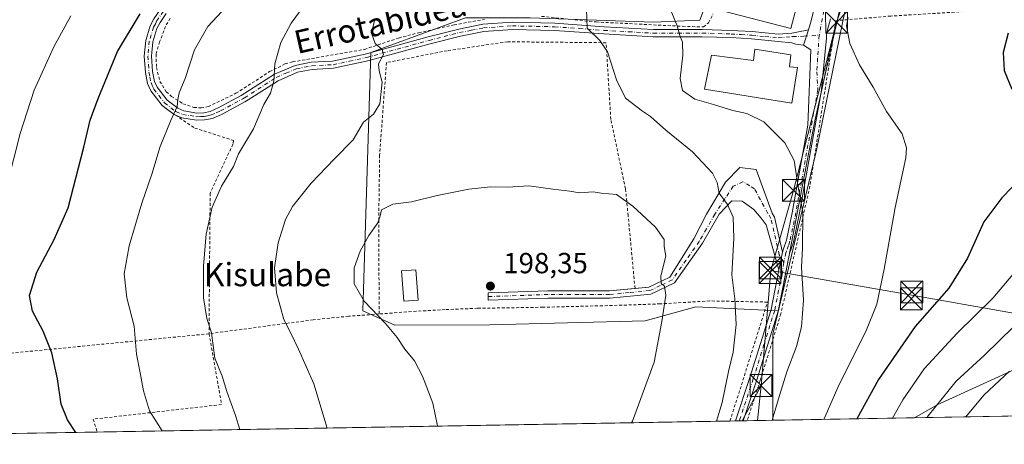
# Model space of a CAD drawing. Units: metres. Extents: x 616612 to 620036, y 4791898 to 4794271.
# Drawn here: x 616899 to 617238, y 4791899 to 4792045 of the extents above; entities that cross this region are included whole.
import ezdxf
from ezdxf.enums import TextEntityAlignment as Align

# ---------------------------------------------------------------- set-up
doc = ezdxf.new("R2010")
doc.units = ezdxf.units.M
doc.header["$MEASUREMENT"] = 0
doc.linetypes.add('DGN Style 2', pattern=[1.6480167562047852, 0.988810053722871, -0.6592067024819142])
doc.linetypes.add('DGN Style 4', pattern=[2.6384748266838614, 1.318413404963828, -0.6592067024819142, 0.001648016756204785, -0.6592067024819142])
for name, color, linetype, lineweight in [('Alambrada', 7, 'DGN Style 2', 0), ('Arbolado forestal CxS', 92, 'Continuous', 0), ('Camino Cxs', 7, 'Continuous', 0), ('Camino eje', 30, 'DGN Style 4', 13), ('Comarca CxS', 21, 'Continuous', 0), ('Comunidad Autónoma CxS', 142, 'Continuous', 0), ('Curva de nivel maestra', 30, 'Continuous', 30), ('Curva de nivel normal', 30, 'Continuous', 0), ('Edificación Cxs', 1, 'Continuous', 13), ('Matorral CxS', 135, 'Continuous', 0), ('Municipio', 91, 'Continuous', 13), ('Municipio CxS', 4, 'Continuous', 0), ('Núcleo urbano CxS', 7, 'Continuous', 0), ('Pista pavimentada Cxs', 135, 'Continuous', 0), ('Pista pavimentada eje', 135, 'DGN Style 4', 0), ('Prado CxS', 92, 'Continuous', 0), ('Provincia CxS', 1, 'Continuous', 0), ('Punto de cota en terreno', 7, 'Continuous', 0), ('Rótulo de punto de cota en terreno', 7, 'Continuous', 0), ('Surgencia fuente', 7, 'Continuous', 0), ('Tendido', 6, 'Continuous', 0), ('Texto cartográfico', 7, 'Continuous', 0), ('Torre de tendido puntual', 7, 'Continuous', 0)]:
    doc.layers.add(name, color=color, linetype=linetype, lineweight=lineweight)
doc.styles.add('Style-Arial', font='txt')

# ---------------------------------------------------------------- blocks, each defined once
blk = doc.blocks.new('*U8')
at = {"layer": 'Prado CxS', "color": 92, "linetype": 'Continuous', "lineweight": 0}
for points in [[(617258.5891000004, 4791932.079299999, 158.256899999993), (617214.8701, 4791912.120100001, 166.3006000000023), (617207.0580000002, 4791907.6666, 168.161500000002), (616855.7204999998, 4791901.536400001, 160.9426999999996)], [(617138.7034999998, 4792328.7487, 128.760500000004), (617109.5169000002, 4792210.0429, 148.9214000000065), (617096.1911000004, 4792188.240700001, 156.8004999999976), (617092.5071, 4792175.347300001, 160.3825999999972), (617134.2275, 4792094.660499999, 169.7333999999973), (617145.1023000004, 4792079.901699999, 177.190300000002), (617144.8627000004, 4792079.507300001, 177.3328000000038), (617139.3739, 4792061.263699999, 180.1543999999994), (617133.1152999997, 4792044.5803, 184.0011999999988), (617117.1281000003, 4792043.883500001, 186.8986000000004), (617074.7219000002, 4792045.2719, 192.0017999999982), (617052.4759000001, 4792045.271700001, 192.4811999999947), (617019.8060999997, 4792033.454100001, 189.6589999999997), (617017.0251000002, 4791944.471100001, 194.6736999999994), (617028.1458999999, 4791939.6053, 195.5666000000056), (617060.8202999998, 4791939.6055, 197.8993999999948), (617114.3476999998, 4791940.998299999, 196.1655000000028), (617131.7275, 4791945.864700001, 193.7323999999935), (617160.2281, 4791944.472300001, 187.4622999999992), (617172.7407000001, 4792009.820900001, 182.8650999999954), (617181.0840999996, 4792047.3577, 180.3220000000001), (617210.9775, 4792049.446900001, 179.4471000000049), (617245.7324999999, 4792055.7017, 177.1083999999973)]]:
    blk.add_polyline3d(points, dxfattribs=at)
blk = doc.blocks.new('*U14')
at = {"layer": 'Municipio CxS', "color": 4, "linetype": 'Continuous', "lineweight": 0, "flags": 128}
blk.add_lwpolyline([(617260.116, 4792483.636), (617257.6479999999, 4792468.49), (617256.4519999992, 4792461.144999999), (617250.8600000015, 4792426.818), (617246.073, 4792399.108), (617243.9349999985, 4792386.760999999), (617243.3520000011, 4792383.395000001), (617241.0490000002, 4792370.968000002), (617214.5819999998, 4792228.184), (617212.7840000002, 4792217.307000001), (617209.823, 4792199.379000001), (617200.9539999994, 4792145.697000001), (617200.6429999999, 4792143.943), (617190.3929999995, 4792086.098999999), (617186.6500000014, 4792064.977000001), (617184.7450000009, 4792055.706), (617183.4810000008, 4792049.55), (617182.3850000006, 4792044.210999999), (617173.2620000002, 4791999.797), (617158.3070000008, 4791936.489000001), (617158.3059999997, 4791934.075), (617158.2890000005, 4791908.164999999), (617158.2383809563, 4791906.814765275), (616684.2107938802, 4791898.543960432)], dxfattribs=at)
blk = doc.blocks.new('5PATER')
at = {"layer": 'Matorral CxS', "linetype": 'Continuous', "lineweight": 0}
h = blk.add_hatch(color=51, dxfattribs=at)
edge = h.paths.add_edge_path()
edge.add_ellipse((0, 0), major_axis=(-0.1095731443231308, -0.1110710700762829), ratio=0.9994222409660322, start_angle=0, end_angle=360)
blk = doc.blocks.new('5TTEND')
at = {"layer": 'Surgencia fuente', "color": 7, "linetype": 'Continuous', "lineweight": 0}
for p, q in [((-0.375, 0.3754), (0.375, -0.3746)), ((0.3720000000000001, 0.3784000000000001), (-0.3720000000000001, -0.3776))]:
    blk.add_line(p, q, dxfattribs=at)
at = {"layer": 'Surgencia fuente', "color": 7, "linetype": 'Continuous', "lineweight": 0, "flags": 128}
blk.add_lwpolyline([(-0.375, -0.3746), (0.375, -0.3746), (0.375, 0.3754), (-0.375, 0.3754), (-0.3720000000000001, -0.3776)], dxfattribs=at)

msp = doc.modelspace()

# ---------------------------------------------------------------- linework, layer by layer
at = {"layer": 'Alambrada', "color": 7, "linetype": 'DGN Style 2', "lineweight": 0, "extrusion": (0.6768102411207488, -0.09420605551684468, 0.7301048668636795), "elevation": -33594.10067893926, "flags": 128}
msp.add_lwpolyline([(4831372.916541374, 36157.52704007103), (4831365.84490311, 36157.86596601515), (4831347.777629088, 36159.80088779121)], dxfattribs=at)
at = {"layer": 'Alambrada', "color": 7, "linetype": 'DGN Style 2', "lineweight": 0, "extrusion": (-0.1012361429312909, 0.9945779743025513, 0.02378857701983685), "elevation": 4703499.941700131, "flags": 128}
msp.add_lwpolyline([(-1099047.110813044, -111735.7309237135), (-1098933.125860605, -111752.7451385362), (-1098927.096122563, -111757.4184610315)], dxfattribs=at)
at = {"layer": 'Alambrada', "color": 7, "linetype": 'DGN Style 2', "lineweight": 0}
for points in [[(617284.6001000004, 4792023.440099999, 169.3794999999955), (617280.6001000004, 4792029.890100001, 169.8513999999996), (617278.8000999996, 4792039.840100001, 169.165599999993), (617278.2401000002, 4792052.040100001, 179.8202000000019), (617273.2600999996, 4792053.2501, 180.5371000000014), (617259.5701000001, 4792053.190099999, 186.8040000000037), (617233.9501, 4792048.090100001, 178.8815000000031), (617198.8601000002, 4792045.9301, 184.2206000000006), (617179.9600999998, 4792044.350099999, 180.4915999999939)], [(616950.7600999996, 4792045.190099999, 177.0299999999988), (616949.0900999998, 4792042.380100001, 177.1585999999952), (616947.1001000004, 4792037.0701, 177.543399999995), (616945.8701, 4792032.8301, 177.9655000000057), (616946.0301000001, 4792028.2401, 178.3457000000053), (616947.1700999998, 4792023.440099999, 178.6601999999984), (616949.3901000004, 4792019.890100001, 179.2060000000056), (616951.1901000004, 4792018.270099999, 179.6303000000044), (616955.1401000004, 4792015.770099999, 180.4581999999937), (616958.9001000002, 4792014.4901, 181.139599999995), (616961.3901000004, 4792014.3201, 181.5644000000029), (616963.8701, 4792014.7601, 181.9755000000005), (616973.3901000004, 4792019.350099999, 183.4052999999985), (616984.9600999998, 4792026.800100001, 184.9366000000009), (616990.3501000004, 4792029.4901, 185.6398999999947), (616992.9401000004, 4792030.190099999, 186.0239000000001), (617017.6201, 4792034.460100001, 189.6392999999953), (617029.4001000002, 4792038.380100001, 191.6952000000019), (617036.3000999996, 4792040.190099999, 191.6597000000038), (617048.5000999998, 4792042.9101, 192.2636999999959), (617059.0100999996, 4792044.8101, 192.4467000000004)], [(617078.6501000002, 4792045.840100001, 191.7480999999971), (617097.4101, 4792043.9001, 191.0095000000001), (617127.1700999998, 4792042.4101, 185.0889000000025), (617134.3901000004, 4792042.190099999, 184.0378000000055), (617136.1201, 4792043.6501, 184.216499999995), (617137.6501000002, 4792046.670100001, 185.4003999999986)], [(617179.9600999998, 4792044.350099999, 180.4915999999939), (617171.0100999996, 4791987.3101, 184.7930000000051), (617161.0100999996, 4791943.440099999, 187.1082000000024), (617153.9001000002, 4791920.5101, 187.7692999999999), (617149.4003, 4791906.660599999, 187.7866000000067)], [(617110.8000999996, 4791952.210100001, 206.0339999999997), (617108.4200999998, 4791977.220100001, 206.4986999999965), (617107.5500999996, 4791986.5101, 207.2942000000039), (617102.4600999998, 4792010.390100001, 200.2054000000062), (617100.8501000004, 4792036.7601, 195.7379999999976), (617066.9801000003, 4792037.090100001, 192.2645000000048), (617046.1001000004, 4792034.0101, 192.2651999999944), (617025.2001, 4792029.9301, 195.5280999999959), (617022.8701, 4791998.0701, 196.2844000000041), (617022.5601000005, 4791975.7601, 200.3031999999948), (617022.6901000004, 4791943.4001, 202.232600000003)], [(616949.8400999998, 4792013.710100001, 179.6677000000054), (616959.1901000004, 4792007.4001, 181.8151999999973), (616972.5800999999, 4792003.100099999, 184.3619000000035), (616972.3300999999, 4792001.840100001, 184.4628999999986), (616964.5000999998, 4791984.9101, 184.7502999999997), (616964.1101000002, 4791936.600099999, 185.459600000002)], [(617143.4924999997, 4791906.557499999, 189.4133000000002), (617147.4600999998, 4791919.0101, 189.2127999999939), (617156.4101, 4791947.4901, 188.2491000000009), (617136.5701000001, 4791947.890100001, 192.4170000000013), (617119.4600999998, 4791946.880100001, 209.1677000000054), (617109.6201, 4791946.540100001, 205.2581999999966), (617099.6401000004, 4791946.2301, 204.2329000000027), (617079.1001000004, 4791945.720100001, 200.9238999999943), (617056.6001000004, 4791945.350099999, 209.2033999999985), (617045.4301000005, 4791944.920100001, 202.9925999999978), (617035.4801000003, 4791944.3301, 205.0442000000039), (617022.6901000004, 4791943.4001, 202.232600000003)], [(617022.6901000004, 4791943.4001, 202.232600000003), (617012.2301000003, 4791942.640100001, 194.3573000000033), (616999.9801000003, 4791941.390100001, 192.1238000000012), (616964.1101000002, 4791936.600099999, 185.459600000002)], [(616964.1101000002, 4791936.600099999, 185.459600000002), (616968.4401000004, 4791912.2301, 184.8267999999953), (616924.2301000003, 4791907.190099999, 176.6285000000062), (616925.6410999997, 4791902.7565, 176.3496000000014), (616925.6410999997, 4791902.7564, 176.3494999999966)]]:
    msp.add_polyline3d(points, dxfattribs=at)
at = {"layer": 'Arbolado forestal CxS', "color": 92, "linetype": 'Continuous', "lineweight": 0, "extrusion": (0.3343888384730613, 0.00583481286529018, 0.9424171367624126), "elevation": 234505.5140036995, "flags": 128}
msp.add_lwpolyline([(4780410.206066721, -660362.4910882666), (4780410.20606672, -660309.8451319301)], dxfattribs=at)
at = {"layer": 'Arbolado forestal CxS', "color": 92, "linetype": 'Continuous', "lineweight": 0}
for points in [[(617374.0815000003, 4791910.580800001, 150.241200000004), (617207.0580000002, 4791907.6666, 168.161500000002), (617214.8701, 4791912.120100001, 166.3006000000023), (617258.5891000004, 4791932.079299999, 158.256899999993)], [(617258.5891000004, 4791932.079299999, 158.256899999993), (617214.8701, 4791912.120100001, 166.3006000000023), (617207.0581999999, 4791907.6667, 168.1613999999972)]]:
    msp.add_polyline3d(points, dxfattribs=at)
at = {"layer": 'Camino Cxs', "color": 7, "linetype": 'Continuous', "lineweight": 0, "extrusion": (0.03191187703785577, 0.09534312436968063, 0.9949328222243692), "elevation": 476763.3048672199, "flags": 128}
msp.add_lwpolyline([(935729.6219473599, -4716107.010978173), (935729.6219473599, -4716101.39839433)], dxfattribs=at)
at = {"layer": 'Camino Cxs', "color": 7, "linetype": 'Continuous', "lineweight": 0, "extrusion": (-0.1756856191314161, 0.05401497761960895, 0.9829633489724652), "elevation": 150627.9054381054, "flags": 128}
msp.add_lwpolyline([(-4761720.72663308, -804570.398546201), (-4761720.825297355, -804571.3131189483), (-4761721.767667393, -804573.8794721009)], dxfattribs=at)
at = {"layer": 'Camino Cxs', "color": 7, "linetype": 'Continuous', "lineweight": 0, "extrusion": (0.01667378368774186, 0.08477007677645451, 0.9962610195229203), "elevation": 416691.466966199, "flags": 128}
msp.add_lwpolyline([(319272.6792129425, -4802941.452398703), (319272.6792129425, -4802935.263335438)], dxfattribs=at)
at = {"layer": 'Camino Cxs', "color": 7, "linetype": 'Continuous', "lineweight": 0}
for points in [[(616949.9258000003, 4792013.6522, 179.6861999999965), (616947.9401000004, 4792015.1801, 179.2296999999962), (616944.0500999996, 4792020.170100001, 178.2385000000068), (616942.9401000004, 4792022.710100001, 177.8996000000043), (616942.1901000004, 4792026.520099999, 177.5877999999939), (616941.8201000001, 4792032.1501, 177.2292000000016), (616942.3201000001, 4792037.550100001, 176.6995000000024), (616943.8601000002, 4792042.550100001, 176.3331999999937), (616945.0900999998, 4792045.0001, 176.1634999999951), (616947.3901000004, 4792048.340100001, 176.6918000000005), (616953.6001000004, 4792056.0701, 176.9210000000021), (616958.0800999999, 4792063.3201, 175.3276000000042), (616958.8501000004, 4792065.460100001, 175.2458000000042), (616963.6101000002, 4792083.630100001, 179.6248000000051), (616966.4001000002, 4792097.530099999, 172.8294000000024), (616968.5000999998, 4792102.190099999, 169.8928000000014), (616975.9200999998, 4792113.970100001, 167.9906999999948)], [(616949.4001000002, 4792046.850099999, 176.5679999999993), (616947.2500999998, 4792043.7301, 176.6539000000048), (616946.1901000004, 4792041.610099999, 176.784799999994), (616944.7901, 4792037.0601, 177.167300000001), (616944.3300999999, 4792032.120100001, 177.7293999999965), (616944.6700999998, 4792026.840100001, 178.1070999999938), (616945.3400999998, 4792023.460100001, 178.3175999999949), (616946.2200999996, 4792021.460100001, 178.5467999999964), (616949.7100999998, 4792016.970100001, 179.4256000000023), (616953.3400999998, 4792014.1801, 180.2364999999991), (616955.4101, 4792013.290100001, 180.614499999996), (616959.9401000004, 4792012.5601, 181.3877000000066), (616962.3101000005, 4792012.6601, 181.7820000000065), (616964.5301000001, 4792013.120100001, 182.156799999997), (616967.5301000001, 4792014.4301, 182.6339000000007), (616975.1401000004, 4792018.540100001, 183.7121999999945), (616986.6901000004, 4792025.920100001, 185.2624999999971), (616993.7901, 4792028.970100001, 186.136599999998), (616999.2901, 4792030.090100001, 186.932799999995), (617006.6801000005, 4792030.440099999, 187.9853000000003), (617017.9200999998, 4792032.860099999, 189.7526999999973), (617039.5701000001, 4792038.770099999, 191.6716000000015), (617050.1101000002, 4792041.4801, 192.2290000000066), (617058.4501, 4792043.100099999, 192.3267000000051), (617068.5701000001, 4792043.8201, 192.0565999999963), (617083.2301000003, 4792043.5001, 191.3233999999939), (617100.2001, 4792042.2601, 190.8070000000007), (617117.1700999998, 4792041.290100001, 186.8187999999936), (617134.0000999998, 4792041.340100001, 184.0445000000036), (617143.9600999998, 4792041.0101, 182.9002999999939), (617151.1501000002, 4792040.610099999, 182.5507999999973), (617160.1201, 4792039.6501, 182.3274999999994), (617164.7500999998, 4792040.100099999, 181.8894), (617170.5630999999, 4792041.2119, 180.9695000000065), (617168.7906999999, 4792035.9165, 181.5338000000047), (617166.1447000002, 4792036.313300001, 181.892399999997), (617164.8219, 4792036.710300001, 181.9731999999931), (617160.1101000002, 4792037.130100001, 182.3925000000017), (617150.9401000004, 4792038.120100001, 182.8352000000014), (617143.8400999998, 4792038.5101, 182.9527999999991), (617133.9600999998, 4792038.840100001, 183.9729999999981), (617117.1001000004, 4792038.780099999, 186.9182000000001), (617100.0401, 4792039.770099999, 193.5182000000059), (617083.1101000002, 4792041.0001, 191.571100000001), (617068.6300999997, 4792041.3201, 192.0176999999967), (617058.7701000003, 4792040.620100001, 192.2739000000001), (617050.6601, 4792039.050100001, 192.1374999999971), (617040.2100999998, 4792036.350099999, 191.9330000000045), (617018.7701000003, 4792030.5001, 190.364499999996), (617007.0100999996, 4792027.950099999, 187.9492000000027), (616999.6001000004, 4792027.600099999, 186.9260999999969), (616994.5401, 4792026.5801, 186.2569999999978), (616987.8701, 4792023.700099999, 185.6006999999954), (616977.5500999996, 4792017.110099999, 184.1166999999987), (616976.4001000002, 4792016.380100001, 183.9762999999948), (616968.6300999997, 4792012.1801, 182.9269000000058), (616965.2901, 4792010.7301, 182.510500000004), (616962.6101000002, 4792010.170100001, 182.104800000001), (616959.7901, 4792010.0601, 181.6322999999975), (616954.7001, 4792010.870100001, 180.6921000000002), (616952.0601000005, 4792012.0101, 180.1579000000056), (616947.9401000004, 4792015.1801, 179.2296999999962), (616944.0500999996, 4792020.170100001, 178.2385000000068), (616942.9401000004, 4792022.710100001, 177.8996000000043), (616942.1901000004, 4792026.520099999, 177.5877999999939), (616941.8201000001, 4792032.1501, 177.2292000000016), (616942.3201000001, 4792037.550100001, 176.6995000000024), (616943.8601000002, 4792042.550100001, 176.3331999999937), (616945.0900999998, 4792045.0001, 176.1634999999951)], [(616949.4001000002, 4792046.850099999, 176.5679999999993), (616947.2500999998, 4792043.7301, 176.6539000000048), (616946.1901000004, 4792041.610099999, 176.784799999994), (616944.7901, 4792037.0601, 177.167300000001), (616944.3300999999, 4792032.120100001, 177.7293999999965), (616944.6700999998, 4792026.840100001, 178.1070999999938), (616945.3400999998, 4792023.460100001, 178.3175999999949), (616946.2200999996, 4792021.460100001, 178.5467999999964), (616949.7100999998, 4792016.970100001, 179.4256000000023), (616953.3400999998, 4792014.1801, 180.2364999999991), (616955.4101, 4792013.290100001, 180.614499999996), (616959.9401000004, 4792012.5601, 181.3877000000066), (616962.3101000005, 4792012.6601, 181.7820000000065), (616964.5301000001, 4792013.120100001, 182.156799999997), (616967.5301000001, 4792014.4301, 182.6339000000007), (616975.1401000004, 4792018.540100001, 183.7121999999945), (616986.6901000004, 4792025.920100001, 185.2624999999971), (616993.7901, 4792028.970100001, 186.136599999998), (616999.2901, 4792030.090100001, 186.932799999995), (617006.6801000005, 4792030.440099999, 187.9853000000003), (617017.9200999998, 4792032.860099999, 189.7526999999973), (617039.5701000001, 4792038.770099999, 191.6716000000015), (617050.1101000002, 4792041.4801, 192.2290000000066), (617058.4501, 4792043.100099999, 192.3267000000051), (617068.5701000001, 4792043.8201, 192.0565999999963), (617083.2301000003, 4792043.5001, 191.3233999999939), (617100.2001, 4792042.2601, 190.8070000000007), (617117.1700999998, 4792041.290100001, 186.8187999999936), (617134.0000999998, 4792041.340100001, 184.0445000000036), (617143.9600999998, 4792041.0101, 182.9002999999939), (617151.1501000002, 4792040.610099999, 182.5507999999973), (617160.1201, 4792039.6501, 182.3274999999994), (617164.7500999998, 4792040.100099999, 181.8894), (617170.5630999999, 4792041.2119, 180.9695000000065)], [(617168.7906999999, 4792035.9165, 181.5338000000047), (617166.1447000002, 4792036.313300001, 181.892399999997), (617164.8219, 4792036.710300001, 181.9731999999931), (617160.1101000002, 4792037.130100001, 182.3925000000017), (617150.9401000004, 4792038.120100001, 182.8352000000014), (617143.8400999998, 4792038.5101, 182.9527999999991), (617133.9600999998, 4792038.840100001, 183.9729999999981), (617117.1001000004, 4792038.780099999, 186.9182000000001), (617100.0401, 4792039.770099999, 193.5182000000059), (617083.1101000002, 4792041.0001, 191.571100000001), (617068.6300999997, 4792041.3201, 192.0176999999967), (617058.7701000003, 4792040.620100001, 192.2739000000001), (617050.6601, 4792039.050100001, 192.1374999999971), (617040.2100999998, 4792036.350099999, 191.9330000000045), (617018.7701000003, 4792030.5001, 190.364499999996), (617007.0100999996, 4792027.950099999, 187.9492000000027), (616999.6001000004, 4792027.600099999, 186.9260999999969), (616994.5401, 4792026.5801, 186.2569999999978), (616987.8701, 4792023.700099999, 185.6006999999954), (616977.5500999996, 4792017.110099999, 184.1166999999987), (616976.4001000002, 4792016.380100001, 183.9762999999948), (616968.6300999997, 4792012.1801, 182.9269000000058), (616965.2901, 4792010.7301, 182.510500000004), (616962.6101000002, 4792010.170100001, 182.104800000001), (616959.7901, 4792010.0601, 181.6322999999975), (616954.7001, 4792010.870100001, 180.6921000000002), (616952.8903999999, 4792011.6516, 180.3260000000009)], [(617110.8002000004, 4791952.209600001, 206.0341000000044), (617115.5301000001, 4791952.6601, 205.8319999999949), (617122.7600999996, 4791956.110099999, 203.3920999999973), (617131.0450999998, 4791969.2119, 193.1797999999981), (617135.4106999999, 4791977.744700001, 191.7666000000027), (617141.9590999996, 4791988.791099999, 189.7118999999948), (617146.9254999999, 4791993.835700001, 188.9324999999953), (617152.5425000006, 4791993.090500001, 188.7801000000036), (617158.0201000003, 4791978.050100001, 187.4063000000024), (617158.7801000001, 4791976.7501, 187.1974000000046), (617161.5401, 4791964.630100001, 186.5368000000017)], [(617160.3501000004, 4791958.5801, 187.0715000000055), (617155.9008999999, 4791974.0341, 187.6787999999942), (617154.2622999996, 4791976.355699999, 188.0616000000009), (617151.6826999999, 4791979.3983, 188.5681000000041), (617147.7138999999, 4791982.242699999, 189.232799999998), (617144.1419000002, 4791982.308700001, 189.8125), (617139.7600999996, 4791977.7401, 190.932799999995), (617133.9901000002, 4791967.7301, 192.5978999999934), (617124.4301000005, 4791954.130100001, 202.0969999999943), (617116.2001, 4791950.210100001, 208.0571999999956), (617102.1201, 4791948.880100001, 206.4002999999939), (617080.8201000001, 4791948.850099999, 203.4652999999962), (617060.2901, 4791948.130100001, 211.5956000000006), (617060.2001, 4791950.630100001, 209.7281999999978), (617080.7701000003, 4791951.350099999, 206.6080999999976), (617102.0000999998, 4791951.370100001, 206.6616999999969), (617110.8002000004, 4791952.209600001, 206.0341000000044)]]:
    msp.add_polyline3d(points, dxfattribs=at)
msp.add_polyline3d([(617161.5401, 4791964.630100001, 186.5368000000017), (617160.3501000004, 4791958.5801, 187.0715000000055), (617155.9008999999, 4791974.0341, 187.6787999999942), (617154.2622999996, 4791976.355699999, 188.0616000000009), (617151.6826999999, 4791979.3983, 188.5681000000041), (617147.7138999999, 4791982.242699999, 189.232799999998), (617144.1419000002, 4791982.308700001, 189.8125), (617139.7600999996, 4791977.7401, 190.932799999995), (617133.9901000002, 4791967.7301, 192.5978999999934), (617124.4301000005, 4791954.130100001, 202.0969999999943), (617116.2001, 4791950.210100001, 208.0571999999956), (617102.1201, 4791948.880100001, 206.4002999999939), (617080.8201000001, 4791948.850099999, 203.4652999999962), (617060.2901, 4791948.130100001, 211.5956000000006), (617060.2001, 4791950.630100001, 209.7281999999978), (617080.7701000003, 4791951.350099999, 206.6080999999976), (617102.0000999998, 4791951.370100001, 206.6616999999969), (617115.5301000001, 4791952.6601, 205.8319999999949), (617122.7600999996, 4791956.110099999, 203.3920999999973), (617131.0450999998, 4791969.2119, 193.1797999999981), (617135.4106999999, 4791977.744700001, 191.7666000000027), (617141.9590999996, 4791988.791099999, 189.7118999999948), (617146.9254999999, 4791993.835700001, 188.9324999999953), (617152.5425000006, 4791993.090500001, 188.7801000000036), (617158.0201000003, 4791978.050100001, 187.4063000000024), (617158.7801000001, 4791976.7501, 187.1974000000046)], close=True, dxfattribs=at)
at = {"layer": 'Camino eje', "color": 30, "linetype": 'DGN Style 4', "lineweight": 13}
for points in [[(616948.3951000003, 4792047.595100001, 176.3741000000009), (616946.1700999998, 4792044.3651, 176.4113999999972), (616945.6401000004, 4792043.3051, 176.4790000000066), (616945.0251000002, 4792042.0801, 176.5573000000004), (616943.5551000005, 4792037.3051, 176.9339000000036), (616943.0751, 4792032.1351, 177.475099999996), (616943.2600999996, 4792029.3201, 177.6698999999935), (616943.4301000005, 4792026.6801, 177.8405999999959), (616943.7651000004, 4792024.9901, 177.9709000000003), (616944.1401000004, 4792023.085100001, 178.1042000000016), (616944.5800999999, 4792022.085100001, 178.2234000000026), (616945.1350999996, 4792020.815099999, 178.391300000003), (616946.8800999997, 4792018.5701, 178.8110000000015), (616948.8251, 4792016.075099999, 179.3237999999983), (616952.7001, 4792013.095100001, 180.1898999999976), (616955.0551000005, 4792012.0801, 180.6340999999957), (616957.6001000004, 4792011.675100001, 181.084400000007), (616959.8651000002, 4792011.3101, 181.5080000000016), (616961.2751000002, 4792011.3651, 181.741399999999), (616962.4600999998, 4792011.415100001, 181.9369000000006), (616963.5701000001, 4792011.645099999, 182.1064999999944), (616964.9101, 4792011.925100001, 182.3123000000051), (616966.5800999999, 4792012.6501, 182.5400999999983), (616968.0800999999, 4792013.3051, 182.7716999999975), (616975.7701000003, 4792017.460100001, 183.8322999999946), (616976.3450999996, 4792017.825099999, 183.9125000000058), (616987.2801000001, 4792024.8101, 185.4382999999943), (616990.6151000002, 4792026.2501, 185.7652999999991), (616994.1651, 4792027.7751, 186.1787999999942), (616996.9151, 4792028.335100001, 186.5641000000032), (616999.4451000001, 4792028.845100001, 186.9296999999933), (617006.8450999996, 4792029.1951, 187.9676999999938), (617012.4650999998, 4792030.405099999, 188.7691999999952), (617018.3450999996, 4792031.6801, 190.0665000000008), (617039.8901000004, 4792037.5601, 191.5979999999981), (617045.1151000002, 4792038.9101, 191.9668999999994), (617050.3850999996, 4792040.265100001, 192.1830000000045), (617054.4401000004, 4792041.050100001, 192.2666000000027), (617058.6101000002, 4792041.860099999, 192.273199999996), (617068.6001000004, 4792042.5701, 191.9486000000034), (617083.1700999998, 4792042.2501, 191.331600000005), (617091.6551000001, 4792041.630100001, 191.3769000000029), (617100.1201, 4792041.015100001, 192.1564000000071), (617108.6051000003, 4792040.530099999, 189.4936000000016), (617117.1350999996, 4792040.0351, 186.8646000000008), (617125.5651000004, 4792040.065099999, 185.8016999999963), (617133.9801000003, 4792040.090100001, 184.0084000000061), (617143.9001000002, 4792039.7601, 182.9278999999951), (617147.4501, 4792039.565099999, 182.6643999999942), (617151.0450999998, 4792039.3651, 182.6941999999981), (617155.5301000001, 4792038.8851, 182.5399000000034), (617160.1151000002, 4792038.390100001, 182.1947999999975), (617165.0500999996, 4792038.870100001, 181.6704000000027), (617168.9754999997, 4792038.9893, 181.1319999999978), (617174.2144999999, 4792039.356100001, 180.7893999999942)], [(617162.0225000001, 4791961.0745, 186.5102000000043), (617160.4550999999, 4791963.7601, 186.7856000000029), (617157.6051000003, 4791976.2851, 187.3833000000013), (617156.5850999998, 4791978.0251, 187.6622000000061), (617154.0000999998, 4791982.7051, 188.2449000000051), (617151.9301000005, 4791986.505100001, 188.6472999999969), (617150.3651000002, 4791987.4551, 188.8343000000023), (617147.9650999998, 4791988.915100001, 189.0470000000059), (617144.6300999997, 4791987.380100001, 189.4550000000017), (617141.7651000004, 4791983.050100001, 190.1561999999976), (617138.3000999996, 4791977.720100001, 191.1303000000044), (617135.4151, 4791972.715100001, 192.0809000000008), (617132.9351000005, 4791968.4001, 192.7266999999993), (617128.3750999998, 4791961.920100001, 194.2848999999987), (617123.5950999996, 4791955.120100001, 202.6857000000018), (617119.4801000003, 4791953.1601, 205.6876999999949), (617115.8651000002, 4791951.4351, 206.8840999999957), (617108.8251, 4791950.770099999, 206.5497999999934), (617102.0601000005, 4791950.1251, 206.5296999999991), (617091.4101, 4791950.110099999, 203.9550000000017), (617080.7950999998, 4791950.100099999, 205.0384999999951), (617060.2451, 4791949.380100001, 210.6569000000018)]]:
    msp.add_polyline3d(points, dxfattribs=at)
at = {"layer": 'Comarca CxS', "color": 21, "linetype": 'Continuous', "lineweight": 0, "flags": 128}
msp.add_lwpolyline([(619250.6038556311, 4791943.322427032), (617158.2383809563, 4791906.814765275), (616684.2107938802, 4791898.543960432)], dxfattribs=at)
at = {"layer": 'Comunidad Autónoma CxS', "color": 142, "linetype": 'Continuous', "lineweight": 0, "flags": 128}
msp.add_lwpolyline([(619250.6038556311, 4791943.322427032), (617158.2383809563, 4791906.814765275), (616684.2107938802, 4791898.543960432)], dxfattribs=at)
at = {"layer": 'Curva de nivel maestra', "color": 30, "linetype": 'Continuous', "lineweight": 30, "elevation": 175, "flags": 128}
for points in [[(616918.2107999995, 4791902.627), (616915.3600000005, 4791906.920100001), (616913.2100000001, 4791912.360099999), (616911.9000000004, 4791921.0801), (616910.0300000003, 4791929.9901), (616907, 4791937.460100001), (616903.3200000003, 4791944.3201), (616902.2699999996, 4791949.780099999), (616904.8399999999, 4791957.8301), (616910.7400000002, 4791969.020099999), (616915.5800000001, 4791979.920100001), (616921, 4792000.8301), (616923.1600000003, 4792010.100099999), (616925.9900000002, 4792017.590100001), (616932.6200000001, 4792033.770099999), (616940.4299999997, 4792046.700099999)], [(617239.2999999998, 4792040.020099999), (617237.5999999996, 4792033.420100001), (617237.9500000002, 4792027.200099999), (617240.5700000003, 4792020.8301)], [(617244.1100000005, 4791990.630100001), (617237.0899999999, 4791983.3201), (617230.9600000001, 4791975.090100001), (617225.2400000002, 4791962.640100001), (617218.8899999997, 4791952.3201), (617207.2400000002, 4791939.0801), (617194.5999999996, 4791920.8301), (617187.1902999999, 4791907.3201)]]:
    msp.add_lwpolyline(points, dxfattribs=at)
at = {"layer": 'Curva de nivel normal', "color": 30, "linetype": 'Continuous', "lineweight": 0, "flags": 128}
for points, elevation in [([(616973.2699999996, 4792052.720000001), (616963.6799999997, 4792042.289999999), (616959.1399999997, 4792034.279999999), (616955.8499999996, 4792024.49), (616953.8399999999, 4792019.52), (616953.3300000001, 4792017.26), (616953.1600000003, 4792014.76), (616950.7999999998, 4792009.789999999), (616947.2400000002, 4792001.07), (616944.4199999999, 4791991.49), (616941.0199999996, 4791981.49), (616936.5800000001, 4791966.83), (616934.9500000002, 4791957.199999999), (616935.7999999998, 4791948.980000001), (616938.3899999997, 4791939.15), (616939.1100000005, 4791929.619999999), (616940.4400000004, 4791923.119999999), (616941.5800000001, 4791916.890000001), (616943.6399999997, 4791910.050000001), (616947.9935, 4791903.146500001)], 180), ([(616974.7072999999, 4791903.612600001), (616973.2800000003, 4791908.4), (616970.2100000001, 4791916.680000001), (616968.5999999996, 4791921.99), (616966.1200000001, 4791928.180000001), (616965, 4791936.859999999), (616963.3700000001, 4791941.789999999), (616962.1900000004, 4791948.980000001), (616962.2000000002, 4791960), (616963.1299999999, 4791970.91), (616965.1900000004, 4791980.15), (616968.4600000001, 4791987.41), (616972.5499999998, 4791994.16), (616974.2999999998, 4791998.49), (616979.4100000003, 4792007.08), (616982.9500000002, 4792015.49), (616985.25, 4792019.41), (616986.4100000003, 4792023.49), (616986.7599999999, 4792029.49), (616988.8099999996, 4792036.83), (616992.4000000004, 4792043.49), (616997.5300000003, 4792050.49)], 185), ([(617122.4800000006, 4792049.609999999), (617125.3099999996, 4792042.609999999), (617126.1900000004, 4792039.279999999), (617127.1799999997, 4792036.91), (617127.2699999996, 4792032.51), (617126.3499999996, 4792024.480000001), (617127.1200000001, 4792020.359999999), (617131.3700000001, 4792017.289999999), (617137.8200000003, 4792015.529999999), (617144.4800000006, 4792013.42), (617149.29, 4792012.430000001), (617155.1399999997, 4792009.529999999), (617162.3600000005, 4792002.350000001), (617165.5800000001, 4791996.220000001), (617166.9299999997, 4791987.180000001), (617168.6200000001, 4791978.480000001), (617168.4400000004, 4791966.050000001), (617168.1799999997, 4791959.529999999), (617168.8200000003, 4791948.16), (617168.1500000004, 4791938.939999999), (617166.4000000004, 4791932.24), (617163.0800000001, 4791923.470000001), (617160.5700000003, 4791915.34), (617158.0591000002, 4791906.811699999)], 185), ([(616892.9600000001, 4791981.59), (616899.0700000003, 4792005.49), (616903.9000000004, 4792020.4), (616910.7199999997, 4792035.359999999), (616916.5499999998, 4792046.060000001)], 170), ([(617138.8229, 4791906.476100001), (617140.8600000005, 4791912.92), (617143, 4791923.630000001), (617144.5499999998, 4791930.24), (617145.5899999999, 4791939.74), (617145.1399999997, 4791948.640000001), (617144.0999999996, 4791956.84), (617144.7999999998, 4791969.52), (617144.5800000001, 4791976.710000001), (617142.6399999997, 4791981.050000001), (617139.7199999997, 4791984.949999999), (617139.0700000003, 4791988.699999999), (617137.4500000002, 4791991.880000001), (617130.5999999996, 4791999.180000001), (617121.3799999999, 4792006.66), (617116.1600000003, 4792011.41), (617113.3799999999, 4792013.180000001), (617107.5, 4792017.680000001), (617104.4000000004, 4792023.939999999), (617101.3799999999, 4792033.630000001), (617098.7100000001, 4792037.550000001), (617094.2800000003, 4792041.76), (617094.0800000001, 4792048.16)], 190), ([(617175.8086999999, 4791907.121400001), (617181.0599999996, 4791919.17), (617190.3200000003, 4791937.33), (617194.0099999999, 4791946.730000001), (617196.5999999996, 4791958.859999999), (617200.4000000004, 4791980.039999999), (617204.0099999999, 4791997.16), (617204.2599999999, 4792000.58), (617202.7999999998, 4792005.460000001), (617197.3499999996, 4792013.130000001), (617192.7800000003, 4792021.480000001), (617188.0999999996, 4792029.140000001), (617184.7999999998, 4792036.480000001), (617183.5999999996, 4792042.619999999), (617184.2199999997, 4792045.41)], 180), ([(617021.2100000001, 4792044.92), (617020.0800000001, 4792040.060000001), (617021.3300000001, 4792036.5), (617023.75, 4792034.439999999), (617024.1799999997, 4792032.680000001), (617022.5199999996, 4792029.49), (617022.6500000004, 4792027.039999999), (617023.7800000003, 4792023.24), (617022.9199999999, 4792015.74), (617020.7100000001, 4792012.119999999), (617017.29, 4792009.41), (617013.7599999999, 4792003.359999999), (617007.1799999997, 4791996.720000001), (616999.2400000002, 4791988.42), (616992.8899999997, 4791980.390000001), (616990.4000000004, 4791975.930000001), (616987.9299999997, 4791967.91), (616986.6100000005, 4791959.26), (616987.4000000004, 4791950.65), (616989.8899999997, 4791941.449999999), (616992.3200000003, 4791936.850000001), (616994.9400000004, 4791931.300000001), (617000.2000000002, 4791919.369999999), (617004.7550999997, 4791904.1369)], 190), ([(617109.6446000002, 4791905.967), (617109.9100000003, 4791906.5), (617117.4199999999, 4791926.83), (617120.0199999996, 4791940.83), (617121.3600000005, 4791949.83), (617120.9299999997, 4791952.930000001), (617119.7599999999, 4791953.9), (617119.6399999997, 4791956.480000001), (617121.4600000001, 4791963.27), (617120.8799999999, 4791966.680000001), (617120.8099999996, 4791969.09), (617117.9000000004, 4791973.230000001), (617110.0999999996, 4791980.52), (617104.4299999997, 4791984.560000001), (617099.2000000002, 4791984.960000001), (617096.3600000005, 4791985.430000001), (617091.7000000002, 4791985.140000001), (617088.3600000005, 4791985.720000001), (617082.5199999996, 4791986.369999999), (617074.2300000006, 4791987.51), (617066.9199999999, 4791987.039999999), (617060.9900000002, 4791987.119999999), (617053.5199999996, 4791986.310000001), (617042.7199999997, 4791984.180000001), (617033.8200000003, 4791982.02), (617027.3899999997, 4791981.180000001), (617023.5099999999, 4791979.230000001), (617023.0300000003, 4791977.16), (617022.2400000002, 4791974.730000001), (617019.1600000003, 4791970.449999999), (617016.1100000005, 4791965.060000001), (617014.0800000001, 4791959.26), (617014.1200000001, 4791953.800000001), (617017.5499999998, 4791947.850000001), (617024.8899999997, 4791940.09), (617028.8899999997, 4791935.33), (617031.5099999999, 4791931.33), (617034.8099999996, 4791927.24), (617037.6500000004, 4791921.980000001), (617041.1600000003, 4791912.699999999), (617042.75, 4791904.930000001), (617042.7878000002, 4791904.8005)], 195), ([(617242.1200000001, 4791958.470000001), (617233.9800000006, 4791948.800000001), (617221.7699999996, 4791936.84), (617210.3700000001, 4791924.5), (617202.9900000002, 4791913.83), (617199.4113999996, 4791907.533199999)], 170), ([(617241.1699999999, 4791939.029999999), (617231.1399999997, 4791929.199999999), (617221.3799999999, 4791920.300000001), (617211.79, 4791908.350000001), (617211.4127000002, 4791907.7426)], 165), ([(617239.6900000004, 4791923.699999999), (617236.3499999996, 4791920.560000001), (617230.9500000002, 4791915.449999999), (617224.7005000003, 4791907.974400001)], 160)]:
    msp.add_lwpolyline(points, dxfattribs=dict(at, elevation=elevation))
at = {"layer": 'Edificación Cxs', "color": 1, "linetype": 'Continuous', "lineweight": 13, "flags": 128}
for points, elevation in [([(617168.8501000004, 4792058.350099999), (617164.4401000004, 4792041.610099999), (617140.0301000001, 4792047.970100001), (617144.4200999998, 4792064.670100001), (617159.3701, 4792061.0001)], 185.232799999998), ([(617164.4901000002, 4792032.6501), (617164.0100999996, 4792028.420100001), (617166.7600999996, 4792028.1801), (617164.8201000001, 4792015.9801), (617134.6700999998, 4792020.8201), (617137.1201, 4792032.520099999), (617151.5500999996, 4792030.590100001), (617152.0301000001, 4792034.5801)], 188.3583000000071)]:
    msp.add_lwpolyline(points, close=True, dxfattribs=dict(at, elevation=elevation))
at = {"layer": 'Edificación Cxs', "color": 1, "linetype": 'Continuous', "lineweight": 13}
for points in [[(617168.8501000004, 4792058.350099999, 181.3356000000058), (617164.4401000004, 4792041.610099999, 182.1790999999939), (617140.0301000001, 4792047.970100001, 185.232799999998), (617144.4200999998, 4792064.670100001, 183.9939000000013), (617159.3701, 4792061.0001, 181.6396999999997), (617168.8501000004, 4792058.350099999, 181.3356000000058)], [(617164.4901000002, 4792032.6501, 184.4563000000053), (617164.0100999996, 4792028.420100001, 186.7338000000018), (617166.7600999996, 4792028.1801, 185.094299999997), (617164.8201000001, 4792015.9801, 185.3533000000025), (617134.6700999998, 4792020.8201, 188.3583000000071), (617137.1201, 4792032.520099999, 185.1720000000059), (617151.5500999996, 4792030.590100001, 187.2747999999992), (617152.0301000001, 4792034.5801, 185.075800000006), (617164.4901000002, 4792032.6501, 184.4563000000053)], [(617036.1700999998, 4791948.210100001, 205.6046999999962), (617031.2401000002, 4791947.800100001, 208.329700000002), (617030.3501000004, 4791958.2301, 204.1567000000068), (617035.2801000001, 4791958.6501, 199.8879000000015), (617036.1700999998, 4791948.210100001, 205.6046999999962)]]:
    msp.add_polyline3d(points, dxfattribs=at)
msp.add_3dface([(617036.1700999998, 4791948.210100001, 208.329700000002), (617031.2401000002, 4791947.800100001, 208.329700000002), (617030.3501000004, 4791958.2301, 208.329700000002), (617035.2801000001, 4791958.6501, 208.329700000002)], dxfattribs=at)
at = {"layer": 'Municipio', "color": 91, "linetype": 'Continuous', "lineweight": 13, "flags": 128}
msp.add_lwpolyline([(617260.1159999992, 4792483.635999999), (617257.6479999991, 4792468.490000002), (617256.4519999984, 4792461.144999998), (617250.8600000006, 4792426.818000001), (617246.0729999992, 4792399.108000001), (617243.9349999977, 4792386.761), (617243.3520000002, 4792383.395000001), (617241.0489999994, 4792370.968000002), (617214.5819999991, 4792228.183999999), (617212.7839999994, 4792217.307000002), (617209.822999999, 4792199.379000001), (617200.9539999987, 4792145.697000001), (617200.6429999992, 4792143.943000001), (617190.3929999986, 4792086.098999999), (617186.6500000006, 4792064.977000002), (617184.7450000001, 4792055.706000002), (617183.4809999999, 4792049.550000001), (617182.3849999999, 4792044.211), (617173.2619999994, 4791999.796999999), (617158.3069999999, 4791936.489000003), (617158.3059999989, 4791934.075000001), (617158.2889999996, 4791908.164999999), (617158.2383809555, 4791906.814765275)], dxfattribs=at)
msp.add_lwpolyline([(617260.1159999992, 4792483.635999999), (617257.6479999991, 4792468.490000002), (617256.4519999984, 4792461.144999998), (617250.8600000006, 4792426.818000001), (617246.0729999992, 4792399.108000001), (617243.9349999977, 4792386.761), (617243.3520000002, 4792383.395000001), (617241.0489999994, 4792370.968000002), (617214.5819999991, 4792228.183999999), (617212.7839999994, 4792217.307000002), (617209.822999999, 4792199.379000001), (617200.9539999987, 4792145.697000001), (617200.6429999992, 4792143.943000001), (617190.3929999986, 4792086.098999999), (617186.6500000006, 4792064.977000002), (617184.7450000001, 4792055.706000002), (617183.4809999999, 4792049.550000001), (617182.3849999999, 4792044.211), (617173.2619999994, 4791999.796999999), (617158.3069999999, 4791936.489000003), (617158.3059999989, 4791934.075000001), (617158.2889999996, 4791908.164999999), (617158.2383809555, 4791906.814765275)], dxfattribs=at)
at = {"layer": 'Municipio CxS', "color": 4, "linetype": 'Continuous', "lineweight": 0, "flags": 128}
msp.add_lwpolyline([(619250.6038556311, 4791943.322427032), (617158.2383809563, 4791906.814765275), (617158.2890000005, 4791908.164999999), (617158.3059999997, 4791934.075), (617158.3070000008, 4791936.489000001), (617173.2620000002, 4791999.797), (617182.3850000006, 4792044.210999999), (617183.4810000008, 4792049.55), (617184.7450000009, 4792055.706), (617186.6500000014, 4792064.977000001), (617190.3929999995, 4792086.098999999), (617200.6429999999, 4792143.943), (617200.9539999994, 4792145.697000001), (617209.823, 4792199.379000001), (617212.7840000002, 4792217.307000001), (617214.5819999998, 4792228.184), (617241.0490000002, 4792370.968000002), (617243.3520000011, 4792383.395000001), (617243.9349999985, 4792386.760999999), (617246.073, 4792399.108), (617250.8600000015, 4792426.818), (617256.4519999992, 4792461.144999999), (617257.6479999999, 4792468.49), (617260.116, 4792483.636)], dxfattribs=at)
at = {"layer": 'Núcleo urbano CxS', "color": 7, "linetype": 'Continuous', "lineweight": 0}
for points in [[(617145.1023000004, 4792079.901699999, 177.190300000002), (617144.8627000004, 4792079.507300001, 177.3328000000038), (617139.3739, 4792061.263699999, 180.1543999999994), (617133.1152999997, 4792044.5803, 184.0011999999988), (617117.1281000003, 4792043.883500001, 186.8986000000004), (617074.7219000002, 4792045.2719, 192.0017999999982), (617052.4759000001, 4792045.271700001, 192.4811999999947), (617019.8060999997, 4792033.454100001, 189.6589999999997), (617017.0251000002, 4791944.471100001, 194.6736999999994), (617028.1458999999, 4791939.6053, 195.5666000000056), (617060.8202999998, 4791939.6055, 197.8993999999948), (617114.3476999998, 4791940.998299999, 196.1655000000028), (617131.7275, 4791945.864700001, 193.7323999999935), (617160.2281, 4791944.472300001, 187.4622999999992), (617172.7407000001, 4792009.820900001, 182.8650999999954), (617181.0840999996, 4792047.3577, 180.3220000000001), (617210.9775, 4792049.446900001, 179.4471000000049), (617245.7324999999, 4792055.7017, 177.1083999999973)], [(617074.7219000002, 4792045.2719, 192.0017999999982), (617117.1281000003, 4792043.883500001, 186.8986000000004), (617133.1152999997, 4792044.5803, 184.0011999999988), (617139.3739, 4792061.263699999, 180.1543999999994)], [(617181.0840999996, 4792047.3577, 180.3220000000001), (617172.7407000001, 4792009.820900001, 182.8650999999954), (617160.2281, 4791944.472300001, 187.4622999999992), (617131.7275, 4791945.864700001, 193.7323999999935), (617114.3476999998, 4791940.998299999, 196.1655000000028), (617060.8202999998, 4791939.6055, 197.8993999999948), (617028.1458999999, 4791939.6053, 195.5666000000056), (617017.0251000002, 4791944.471100001, 194.6736999999994), (617019.8060999997, 4792033.454100001, 189.6589999999997), (617052.4759000001, 4792045.271700001, 192.4811999999947)]]:
    msp.add_polyline3d(points, dxfattribs=at)
at = {"layer": 'Pista pavimentada Cxs', "color": 135, "linetype": 'Continuous', "lineweight": 0, "extrusion": (0.03191187703785577, 0.09534312436968063, 0.9949328222243692), "elevation": 476763.3048672199, "flags": 128}
msp.add_lwpolyline([(935729.6219473599, -4716107.010978173), (935729.6219473599, -4716101.39839433)], dxfattribs=at)
at = {"layer": 'Pista pavimentada Cxs', "color": 135, "linetype": 'Continuous', "lineweight": 0, "extrusion": (0.01667378368774186, 0.08477007677645451, 0.9962610195229203), "elevation": 416691.466966199, "flags": 128}
msp.add_lwpolyline([(319272.6792129425, -4802941.452398703), (319272.6792129425, -4802935.263335438)], dxfattribs=at)
at = {"layer": 'Pista pavimentada Cxs', "color": 135, "linetype": 'Continuous', "lineweight": 0, "extrusion": (0.2609176435762428, 0.004580094460686048, 0.9653501986353719), "elevation": 183153.8768299606, "flags": 128}
msp.add_lwpolyline([(4780336.908122309, -676812.1483510844), (4780336.90812231, -676809.4038464495)], dxfattribs=at)
at = {"layer": 'Pista pavimentada Cxs', "color": 135, "linetype": 'Continuous', "lineweight": 0}
for points in [[(617178.0773, 4792045.0219, 180.502999999997), (617176.7525000004, 4792039.9363, 180.7127000000037), (617176.7012999998, 4792038.460100001, 180.7765999999974), (617175.0401, 4792020.720100001, 181.9673999999941), (617174.8501000004, 4792019.690099999, 182.0448000000033), (617167.4501, 4791978.210100001, 185.4967000000033), (617165.3501000004, 4791968.1601, 185.9352000000072), (617164.0100999996, 4791964.2401, 186.1201000000001), (617160.1101000002, 4791944.3301, 187.303700000004), (617152.7100999998, 4791920.7301, 188.0932999999932), (617148.0601000005, 4791906.640100001, 188.1953999999969), (617148.0591000002, 4791906.6372, 188.1953000000067), (617145.4101, 4791906.590100001, 188.9116000000067), (617150.3300999999, 4791921.5001, 188.6897000000026), (617157.6901000004, 4791944.950099999, 187.8690999999963), (617160.3501000004, 4791958.5801, 187.0715000000055), (617161.5401, 4791964.630100001, 186.5368000000017), (617161.9101, 4791965.8301, 186.4440999999933), (617162.9401000004, 4791968.8201, 186.275999999998), (617164.8901000004, 4791978.170100001, 186.0556999999972), (617170.2836999996, 4792008.3375, 183.6027999999933), (617171.3041000003, 4792034.3289, 181.4150999999983), (617168.7906999999, 4792035.9165, 181.5338000000047), (617170.5630999999, 4792041.2119, 180.9695000000065), (617171.4517000001, 4792044.317500001, 180.8383999999933), (617173.3567000004, 4792052.5725, 180.338699999993)], [(617170.5630999999, 4792041.2119, 180.9695000000065), (617171.4517000001, 4792044.317500001, 180.8383999999933), (617173.3567000004, 4792052.5725, 180.338699999993)], [(617178.0773, 4792045.0219, 180.502999999997), (617176.7525000004, 4792039.9363, 180.7127000000037), (617176.7012999998, 4792038.460100001, 180.7765999999974), (617175.0401, 4792020.720100001, 181.9673999999941), (617174.8501000004, 4792019.690099999, 182.0448000000033), (617167.4501, 4791978.210100001, 185.4967000000033), (617165.3501000004, 4791968.1601, 185.9352000000072), (617164.0100999996, 4791964.2401, 186.1201000000001), (617160.1101000002, 4791944.3301, 187.303700000004), (617152.7100999998, 4791920.7301, 188.0932999999932), (617148.0601000005, 4791906.640100001, 188.1953999999969), (617148.0591000002, 4791906.6372, 188.1953999999969)], [(617161.5401, 4791964.630100001, 186.5368000000017), (617161.9101, 4791965.8301, 186.4440999999933), (617162.9401000004, 4791968.8201, 186.275999999998), (617164.8901000004, 4791978.170100001, 186.0556999999972), (617170.2836999996, 4792008.3375, 183.6027999999933), (617171.3041000003, 4792034.3289, 181.4150999999983), (617168.7906999999, 4792035.9165, 181.5338000000047)], [(617145.4101, 4791906.590700001, 188.9116000000067), (617150.3300999999, 4791921.5001, 188.6897000000026), (617157.6901000004, 4791944.950099999, 187.8690999999963), (617160.3501000004, 4791958.5801, 187.0715000000055)]]:
    msp.add_polyline3d(points, dxfattribs=at)
at = {"layer": 'Pista pavimentada eje', "color": 135, "linetype": 'DGN Style 4', "lineweight": 0, "extrusion": (0.007145829310270321, 0.0375129032596947, 0.9992705935893929), "elevation": 184354.1879045989, "flags": 128}
msp.add_lwpolyline([(290438.371124816, -4819368.572238179), (290438.371124816, -4819357.251762957)], dxfattribs=at)
at = {"layer": 'Pista pavimentada eje', "color": 135, "linetype": 'DGN Style 4', "lineweight": 0}
for points in [[(617174.2144999999, 4792039.356100001, 180.7893999999942), (617173.6854999998, 4792031.418500001, 181.3423000000039), (617173.4209000003, 4792026.7883, 181.7638000000006), (617173.7525000004, 4792020.637499999, 182.1024999999936), (617171.7874999996, 4792009.655099999, 183.1254999999946), (617168.0875000004, 4791988.915100001, 185.1440000000002), (617166.1700999998, 4791978.190099999, 185.7762999999977), (617164.1451000003, 4791968.4901, 186.1015999999945), (617163.6300999997, 4791966.995100001, 186.1647999999986), (617162.9600999998, 4791965.0351, 186.2654000000039), (617162.7751000002, 4791964.4351, 186.2954000000027), (617162.0225000001, 4791961.0745, 186.5102000000043)], [(617162.0225000001, 4791961.0745, 186.5102000000043), (617161.4669000005, 4791957.0263, 186.8032999999996), (617160.2301000003, 4791951.4551, 187.0534000000043), (617158.9001000002, 4791944.640100001, 187.5822000000044), (617155.2001, 4791932.840100001, 188.0899000000063), (617151.5201000003, 4791921.1151, 188.3941999999952), (617146.7351000002, 4791906.6151, 188.5656000000017), (617146.7347999997, 4791906.614, 188.5656000000017)]]:
    msp.add_polyline3d(points, dxfattribs=at)
at = {"layer": 'Prado CxS', "color": 92, "linetype": 'Continuous', "lineweight": 0, "extrusion": (-0.0620339921313463, -0.001082348812281288, 0.9980734503739174), "elevation": -43280.98922099737, "flags": 128}
msp.add_lwpolyline([(-4780411.265496934, 699306.4212771957), (-4780411.265496934, 699088.1161447449)], dxfattribs=at)
at = {"layer": 'Prado CxS', "color": 92, "linetype": 'Continuous', "lineweight": 0, "extrusion": (0.2305091721164038, 0.004026938590223172, 0.973061819894194), "elevation": 161738.602338512, "flags": 128}
msp.add_lwpolyline([(4780395.797968086, -681831.2908616037), (4780395.797968086, -681829.3198741936)], dxfattribs=at)
at = {"layer": 'Prado CxS', "color": 92, "linetype": 'Continuous', "lineweight": 0, "extrusion": (0.2299858915180986, 0.004027226720268415, 0.9731856303643047), "elevation": 161417.066250008, "flags": 128}
msp.add_lwpolyline([(4780367.071020844, -682110.1996582632), (4780367.071020844, -682108.8380443344)], dxfattribs=at)
at = {"layer": 'Prado CxS', "color": 92, "linetype": 'Continuous', "lineweight": 0, "extrusion": (0.2434804510004094, 0.004247714094976815, 0.9698965031927914), "elevation": 170801.1228465217, "flags": 128}
msp.add_lwpolyline([(4780412.569380387, -679502.4841673739), (4780412.569380388, -679501.1187624268)], dxfattribs=at)
at = {"layer": 'Prado CxS', "color": 92, "linetype": 'Continuous', "lineweight": 0, "extrusion": (0.2620478414190121, 0.004571965322372656, 0.9650440538860012), "elevation": 183812.8179263062, "flags": 128}
msp.add_lwpolyline([(4780411.692583929, -676106.3229860812), (4780411.692583928, -676104.9329934592)], dxfattribs=at)
at = {"layer": 'Prado CxS', "color": 92, "linetype": 'Continuous', "lineweight": 0, "extrusion": (0.3296604102657915, 0.005751277044231791, 0.9440820603717404), "elevation": 231187.0787756124, "flags": 128}
msp.add_lwpolyline([(4780412.391736777, -661463.2003972913), (4780412.391736777, -661402.1183407077)], dxfattribs=at)
at = {"layer": 'Prado CxS', "color": 92, "linetype": 'Continuous', "lineweight": 0, "extrusion": (-0.2134076177352384, -0.003723613553094771, 0.976956152237488), "elevation": -149327.6653437434, "flags": 128}
msp.add_lwpolyline([(-4780410.782471135, 684326.8989667393), (-4780410.782471136, 684255.3182284114)], dxfattribs=at)
at = {"layer": 'Prado CxS', "color": 92, "linetype": 'Continuous', "lineweight": 0}
for points in [[(617145.1023000004, 4792079.901699999, 177.190300000002), (617144.8627000004, 4792079.507300001, 177.3328000000038), (617139.3739, 4792061.263699999, 180.1543999999994), (617133.1152999997, 4792044.5803, 184.0011999999988), (617117.1281000003, 4792043.883500001, 186.8986000000004), (617074.7219000002, 4792045.2719, 192.0017999999982), (617052.4759000001, 4792045.271700001, 192.4811999999947), (617019.8060999997, 4792033.454100001, 189.6589999999997), (617017.0251000002, 4791944.471100001, 194.6736999999994), (617028.1458999999, 4791939.6053, 195.5666000000056), (617060.8202999998, 4791939.6055, 197.8993999999948), (617114.3476999998, 4791940.998299999, 196.1655000000028), (617131.7275, 4791945.864700001, 193.7323999999935), (617160.2281, 4791944.472300001, 187.4622999999992), (617172.7407000001, 4792009.820900001, 182.8650999999954), (617181.0840999996, 4792047.3577, 180.3220000000001), (617210.9775, 4792049.446900001, 179.4471000000049), (617245.7324999999, 4792055.7017, 177.1083999999973)], [(617258.5891000004, 4791932.079299999, 158.256899999993), (617214.8701, 4791912.120100001, 166.3006000000023), (617207.0581999999, 4791907.6667, 168.1613999999972)]]:
    msp.add_polyline3d(points, dxfattribs=at)
at = {"layer": 'Provincia CxS', "color": 1, "linetype": 'Continuous', "lineweight": 0, "flags": 128}
msp.add_lwpolyline([(619250.6038556311, 4791943.322427032), (617158.2383809563, 4791906.814765275), (616684.2107938802, 4791898.543960432)], dxfattribs=at)
at = {"layer": 'Tendido', "color": 6, "linetype": 'Continuous', "lineweight": 0, "extrusion": (-0.0006497934599548614, -0.007765618755864899, 0.9999696360059129), "elevation": -37425.66656843205, "flags": 128}
msp.add_lwpolyline([(617157.4996913509, 4791812.269243405), (617154.1835906742, 4791772.640048472)], dxfattribs=at)
at = {"layer": 'Tendido', "color": 6, "linetype": 'Continuous', "lineweight": 0, "extrusion": (0.1760473756841307, 0.9842253837880975, 0.01754181923013382), "elevation": 4825019.366402667, "flags": 128}
msp.add_lwpolyline([(236225.9664013728, -84464.72785690124), (236176.6062485499, -84473.893067148), (235956.0940647017, -84496.04217522126)], dxfattribs=at)
at = {"layer": 'Tendido', "color": 6, "linetype": 'Continuous', "lineweight": 0, "extrusion": (0.02550028450561113, 0.04738305959674215, 0.998551241125554), "elevation": 242980.6855320772, "flags": 128}
msp.add_lwpolyline([(1727452.13944021, -4505578.153041013), (1727452.13944021, -4505564.326382495)], dxfattribs=at)
at = {"layer": 'Tendido', "color": 6, "linetype": 'Continuous', "lineweight": 0, "extrusion": (-0.007248321977526118, -0.06937047170148129, 0.9975646342390173), "elevation": -336703.879475171, "flags": 128}
msp.add_lwpolyline([(115829.7445374543, 4818358.534665661), (115829.7445374543, 4818346.373764746)], dxfattribs=at)
at = {"layer": 'Tendido', "color": 6, "linetype": 'Continuous', "lineweight": 0}
msp.add_polyline3d([(617193.8853000002, 4792083.6262, 188.8065000000061), (617180.1678999999, 4792043.7434, 180.4953999999998), (617165.3512000004, 4791985.9318, 185.9358999999968), (617157.5078999996, 4791958.4158, 187.8861999999936)], dxfattribs=at)

# ---------------------------------------------------------------- block references
at = {"layer": 'Municipio CxS', "color": 4, "linetype": 'Continuous', "lineweight": 0}
msp.add_blockref('*U14', (0, 0), dxfattribs=at)
at = {"layer": 'Prado CxS', "color": 92, "linetype": 'Continuous', "lineweight": 0}
msp.add_blockref('*U8', (0, 0), dxfattribs=at)
at = {"layer": 'Punto de cota en terreno', "color": 7, "linetype": 'Continuous', "lineweight": 0, "xscale": 10, "yscale": 10, "zscale": 10}
msp.add_blockref('5PATER', (617061, 4791953, 198.3500000000058), dxfattribs=at)
at = {"layer": 'Torre de tendido puntual', "color": 7, "linetype": 'Continuous', "lineweight": 0, "xscale": 10, "yscale": 10, "zscale": 10}
for p in [(617180.1678999999, 4792043.7434, 180.4953999999998), (617165.3512000004, 4791985.9318, 185.9358999999968), (617157.2433000002, 4791957.688200001, 187.997000000003), (617157.4353999998, 4791959.214199999, 187.819399999993), (617206.1100000005, 4791950.994899999, 178.7881999999954), (617205.9400000004, 4791948.6218, 178.6579000000056), (617154.1919999998, 4791918.787799999, 187.5763000000006)]:
    msp.add_blockref('5TTEND', p, dxfattribs=at)

# ---------------------------------------------------------------- texts
at = {"layer": 'Rótulo de punto de cota en terreno', "color": 7, "linetype": 'Continuous', "lineweight": 0, "style": 'Style-Arial'}
msp.add_text('198,35', height=7.000000000000002, dxfattribs=at).set_placement((617065.4096999997, 4791957.409700001))
at = {"layer": 'Texto cartográfico', "color": 7, "linetype": 'Continuous', "lineweight": 0, "style": 'Style-Arial'}
msp.add_text('Errotabidea', height=8, rotation=12.84388286706758, dxfattribs=at).set_placement((617023.0967696873, 4792043.461789889), align=Align.MIDDLE_CENTER)
msp.add_text('Kisulabe', height=8, dxfattribs=at).set_placement((616984.2801768292, 4791956.960150001), align=Align.MIDDLE_CENTER)

doc.saveas('drawing.dxf')
